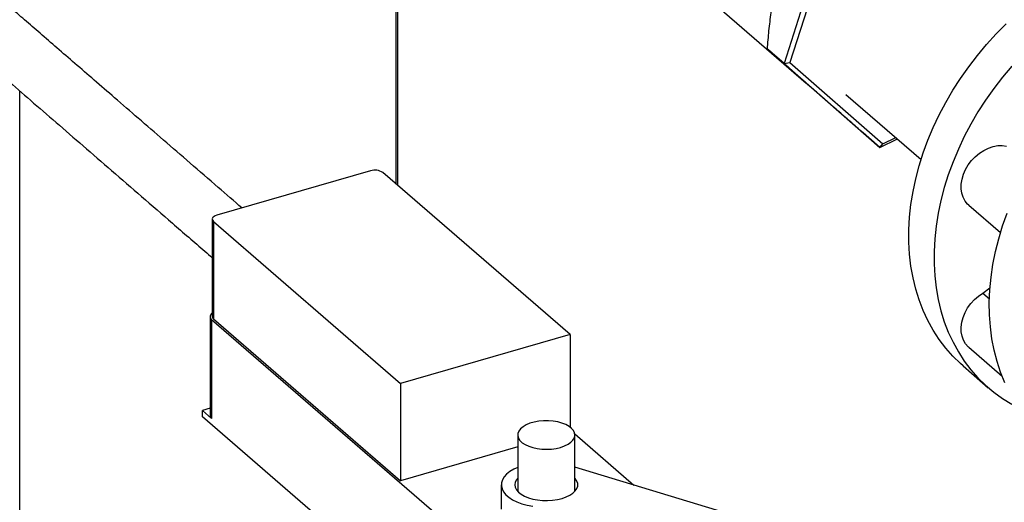
# Model space of a CAD drawing. Extents: x 19.1 to 29.8, y 0.6 to 8.7.
# Drawn here: x 24.6 to 24.9, y 6 to 6.1 of the extents above; entities that cross this region are included whole.
import ezdxf

# ---------------------------------------------------------------- set-up
doc = ezdxf.new("R2010")
doc.units = 0
doc.header["$MEASUREMENT"] = 0
doc.layers.get('0').update_dxf_attribs({"linetype": 'CONTINUOUS'})
doc.layers.add('D7', color=7, linetype='CONTINUOUS')

# ---------------------------------------------------------------- blocks, each defined once
blk = doc.blocks.new('A$C4E332C02')
for p, q in [((4.458417343021729, 3.398097701917852), (4.458417343021729, 3.271361818934868)), ((4.459219402181525, 3.270667171739656), (4.459219402181525, 3.398018539296248)), ((4.522495268915947, 3.382038427495562), (4.607941524272022, 3.30803979969895)), ((4.617683080454704, 3.370834927477724), (4.599923118495006, 3.315166272997764)), ((4.61925664023267, 3.369460799854027), (4.602051819976467, 3.315531836706773)), ((4.599923118495006, 3.315166272997764), (4.593838783172828, 3.320435461951917)), ((4.599923118495006, 3.315166272997764), (4.602051819976467, 3.315531836706773)), ((4.599923118495006, 3.315166272997764), (4.634813723753567, 3.284586916088834)), ((4.602051819976467, 3.315531836706773), (4.635851956220755, 3.285908042994949)), ((4.321401354669334, 2.940094841561279), (4.321401354669334, 3.305144792331811)), ((4.62247199117305, 3.303889667010599), (4.649851549011089, 3.280178274378469)), ((4.634813723753567, 3.284586916088834), (4.628729388431388, 3.289856105042984)), ((4.634813723753567, 3.284586916088834), (4.641230199916485, 3.287644537011582)), ((4.635851956220755, 3.285908042994949), (4.640614692684267, 3.288177601455507)), ((4.634813723753567, 3.284586916088834), (4.635851956220755, 3.285908042994949)), ((4.449245175460568, 3.276024325325309), (4.393200927767523, 3.259845744579254)), ((4.521916459770125, 3.216369938081497), (4.453726868327578, 3.275423856544424)), ((4.667197533634237, 3.263516872158714), (4.678770794569886, 3.25349413418382)), ((4.39156046394973, 3.258425044203983), (4.39156046394973, 3.222908973083175)), ((4.391999954417088, 3.25760483136319), (4.391999954417088, 3.222088760242382)), ((4.391999954417088, 3.25760483136319), (4.460189545859635, 3.198550912900263)), ((4.672337590328198, 3.231488179289659), (4.674943437000465, 3.23331983052378)), ((4.672337590328198, 3.231488179289659), (4.674734482289693, 3.229412409960878)), ((4.390740284897205, 3.222909020825895), (4.390740284897205, 3.186824704252566)), ((4.391289684647575, 3.22188372302107), (4.497105708394699, 3.130244358328602)), ((4.391289684647575, 3.22188372302107), (4.391289684647575, 3.185799406447741)), ((4.391999954417088, 3.222088760242382), (4.460189545859635, 3.163034841779456)), ((4.521916459770125, 3.216369938081497), (4.460189545859635, 3.198550912900263)), ((4.521916459770125, 3.216369938081497), (4.521916459770125, 3.182637141135521)), ((4.667197533634237, 3.211733608006053), (4.67932846256786, 3.201227915378034)), ((4.66519491290147, 3.204880767094244), (4.674335495693924, 3.196964790190577)), ((4.460189545859635, 3.198550912900263), (4.460189545859635, 3.163034841779456)), ((4.390740202660574, 3.189484099432122), (4.387961276421201, 3.188681892525942)), ((4.387961276421201, 3.186337845634304), (4.387961276421201, 3.188681892525942)), ((4.387961276421201, 3.188681892525942), (4.391289684647575, 3.185799406447741)), ((4.432694639078534, 3.147597617176354), (4.387961276421201, 3.186337845634304)), ((4.502868273203546, 3.179721634200339), (4.502868273203546, 3.159162762254777)), ((4.523664600385928, 3.180160277216171), (4.54522450375925, 3.161488853191738)), ((4.523701548092546, 3.159162719114947), (4.523701548092546, 3.17972159106051)), ((4.502868223576598, 3.17535511481373), (4.460189545859635, 3.163034841779456)), ((4.597119302814797, 3.14577764032682), (4.523701534782617, 3.168004937415156)), ((4.496880659202517, 3.161570054563571), (4.496880659202517, 3.152691026198758))]:
    blk.add_line(p, q)
at = {"flags": 128}
for points in [[(4.66519491290147, 3.204880767094244), (4.664212830308855, 3.205753040336821), (4.661419508997859, 3.208492448688705), (4.658827718689651, 3.211439785113326), (4.656445080304515, 3.214585834077375), (4.654279384116506, 3.217920984382088), (4.652337065569405, 3.221434863261487), (4.65062422139944, 3.225116640296354), (4.649146101573898, 3.228954907211073), (4.647907278644958, 3.232937806146451), (4.646911478395857, 3.237053001940705), (4.646162087902276, 3.241287860547988), (4.645661139409611, 3.245629208632074), (4.645410326455718, 3.250063669234176), (4.645410326455718, 3.254577519143085), (4.645661139409611, 3.259156786671636), (4.646162087902276, 3.26378735750281), (4.646911478395857, 3.268454876913292), (4.647907278644958, 3.273144998249425), (4.649146101573898, 3.277843142520916), (4.65062422139944, 3.282534802314803), (4.652337065569405, 3.287205479807669), (4.654279384116506, 3.291840756823089), (4.656445080304515, 3.296426277697239), (4.658827718689651, 3.300947938282022), (4.661419508997859, 3.30539165612338), (4.664212830308855, 3.309743789286103), (4.667198706872107, 3.313990781036692), (4.670368332290842, 3.318119663345056), (4.673711545338037, 3.322117511044367), (4.677218184786661, 3.32597207638293), (4.680877242640754, 3.329671375229275)], [(4.682852128130499, 3.314201534140701), (4.679508915083304, 3.31020368644139), (4.676339289664568, 3.306074804133026), (4.673353413101317, 3.301827812382438), (4.670560091790321, 3.297475679219714), (4.667968301482112, 3.293031961378356), (4.665585663096977, 3.288510300793572), (4.663419966908961, 3.283924779919422), (4.661477648361867, 3.279289502904003), (4.659764804191894, 3.274618825411137), (4.65828668436636, 3.26992716561725), (4.65704786143742, 3.265229021345759), (4.656052061188319, 3.260538900009625), (4.655302670694738, 3.255871380599145), (4.654801722202073, 3.251240809767971), (4.654550909248179, 3.246661542239419), (4.654550909248179, 3.242147692330509), (4.654801722202073, 3.237713231728408), (4.655302670694738, 3.233371883644322), (4.656052061188319, 3.229137025037041), (4.65704786143742, 3.225021829242784), (4.65828668436636, 3.221038930307407), (4.659764804191894, 3.217200663392688), (4.661477648361867, 3.213518886357821), (4.663419966908961, 3.21000500747842), (4.665585663096977, 3.206669857173709), (4.667968301482112, 3.20352380820966), (4.670560091790321, 3.200576471785039), (4.673353413101317, 3.197837063433155), (4.676339289664568, 3.195313957735514), (4.679508915083304, 3.1930150701005), (4.682852128130499, 3.190947411477028)], [(4.680348304275945, 3.198791273335193), (4.678810910626055, 3.202591461255325), (4.677511967103847, 3.206539370907603), (4.676455199492551, 3.210622698884082), (4.675643825514072, 3.214828825758353), (4.675080554828952, 3.219144784331711), (4.67476708097503, 3.22355723998381), (4.674704420075003, 3.228052556695288), (4.674892572128869, 3.232616783948199), (4.675331029075281, 3.237235856313752), (4.676018605437761, 3.241895512810251), (4.676953099617101, 3.246581357895815), (4.678131463245208, 3.251278836264325), (4.679550139892612, 3.25597346822182), (4.681204726360932, 3.26065074132544)], [(4.667197533634237, 3.263516872158714), (4.666813269898661, 3.26387434558545), (4.665869630614985, 3.265026099864382), (4.66515004638736, 3.266367876236054), (4.664670775179033, 3.267869364659996), (4.664442824985962, 3.269496717899921), (4.664471107067868, 3.271213069174634), (4.664755113363398, 3.27297971207979), (4.665288408428779, 3.274756716015252), (4.666058968145343, 3.276503944822749), (4.667049349073359, 3.278181920689168), (4.66823719651336, 3.279752732903281), (4.669595752567488, 3.28118092544322), (4.671094194847093, 3.282434198075778), (4.672698652595386, 3.283484218331743), (4.674372884102638, 3.2843072827817), (4.676079292828817, 3.284884853811456), (4.677778927403644, 3.285203771314272), (4.679433852579528, 3.28525696887986), (4.681006302462677, 3.285043123507148)], [(4.393200927767523, 3.259845744579254), (4.392678165738943, 3.259658425116763), (4.392238416539676, 3.259423658548419), (4.391898844068166, 3.259150633509512), (4.391672187964367, 3.25884963241489), (4.391567512602222, 3.258532360576991), (4.391588445484516, 3.258210929612877), (4.391734633359583, 3.257897769727589), (4.391999954417088, 3.25760483136319)], [(4.667197533634237, 3.211733608006053), (4.667049349073359, 3.211865339297654), (4.666058968145343, 3.21297150788407), (4.665288408428779, 3.214273853831779), (4.664755113363398, 3.215742959717689), (4.664471107067868, 3.217345631511667), (4.664442824985962, 3.21904566470339), (4.664670775179033, 3.220804614464038), (4.66515004638736, 3.222582820833733), (4.665869630614985, 3.22434004935293), (4.666813269898661, 3.226036614026308), (4.667959625661609, 3.2276341671338), (4.669282956128697, 3.229096678044756), (4.67075345503396, 3.230391123732623), (4.672337590328198, 3.231488179289659)], [(4.518493266730488, 3.175211043951077), (4.519942892730029, 3.175715998263898), (4.521200915879533, 3.176336237309805), (4.522231379401561, 3.177053816792219), (4.523004412976874, 3.177848259127844), (4.523497737749388, 3.178696423391555), (4.523697427477657, 3.179574192774718), (4.52359732889623, 3.180456194355378), (4.52320074823345, 3.181317076271687), (4.522518991584676, 3.182131989584125), (4.521571331693146, 3.182877594808662), (4.520385489812206, 3.183532426823447), (4.518995276911397, 3.184077568773925), (4.517440756010167, 3.184497489252217), (4.515766763372092, 3.184779954110205), (4.514021227126022, 3.18491689591756), (4.512254730782118, 3.184904400862182), (4.510517698774777, 3.184742799506616), (4.508860298686223, 3.184436751464945), (4.507330187249039, 3.183995046339872), (4.50597156580082, 3.183430443958471), (4.504823148038739, 3.182759087713485), (4.503918088442241, 3.182000370998189), (4.503282679841007, 3.181176109616577), (4.50293492700736, 3.180310017112422), (4.50288499016029, 3.179426929577688), (4.503134097265445, 3.178552378758063), (4.503675378645006, 3.177711478153789), (4.504492974830534, 3.176928326771415), (4.505563567767055, 3.176225660826677), (4.506856199300245, 3.175623446515987), (4.508333990913371, 3.175139150656683), (4.50995400759269, 3.174786685265655), (4.511669902930642, 3.174576267914679), (4.513432434207289, 3.17451378010397), (4.515190380736527, 3.174601145268412), (4.516893847205402, 3.174835814636691), (4.518493266730488, 3.175211043951077)], [(4.502868192852425, 3.167906284397132), (4.50142394321697, 3.167236125081095), (4.500004181732088, 3.166384600575044), (4.498827055619444, 3.165445168238652), (4.497913902951794, 3.164434939387633), (4.497281611344285, 3.163372337359267), (4.49694177118554, 3.162276853071284), (4.496900487104796, 3.161168426084481), (4.497158475748343, 3.160067359925844), (4.497711046600443, 3.158993752039397), (4.498548056605131, 3.157967141979084), (4.499654444426653, 3.157006439831434), (4.501009898761986, 3.15612904014796), (4.502589437979452, 3.155351102174951), (4.504364387883321, 3.154686703084561), (4.50630225773817, 3.154148140893707), (4.508367887387237, 3.153745136583375)], [(4.502868228758395, 3.163977399879245), (4.50239994459448, 3.16338699491418), (4.501957987559805, 3.162490433826459), (4.501809323099778, 3.161570039688009), (4.501958007677146, 3.160649676905793), (4.502399876135605, 3.159753094560244), (4.50312380577364, 3.15890361389681), (4.504110778819189, 3.158123180270568), (4.505335511410188, 3.157431930172221), (4.506766043309682, 3.156847959886521), (4.508365347707255, 3.156386322469141), (4.510092230386213, 3.156058835703767), (4.511901668431136, 3.155874179878568), (4.51374702586714, 3.15583695675083), (4.515580242192769, 3.155948308484327), (4.517354288950322, 3.156205159067302), (4.519022628445406, 3.156601074180961)], [(4.519022628445406, 3.156601074180961), (4.520542543285288, 3.157125528816572), (4.521874444923732, 3.157765288304856), (4.522983919946476, 3.158503418392421), (4.523842126316019, 3.159321093165611), (4.524427012067321, 3.16019693073495), (4.524723229690366, 3.161108436252301), (4.524723302427574, 3.162031774079333), (4.524426932818599, 3.162943148816899), (4.523842018823018, 3.163819098634399), (4.523701503647395, 3.163977356739416)]]:
    blk.add_lwpolyline(points, dxfattribs=at)
for centre, radius, start, end in [((4.450848940719666, 3.270969135729976), 0.005303489874701487, 57.13592501383737, 107.6016956238406), ((4.392114410905826, 3.222928767685056), 0.001331274483637057, 114.5861717156169, 231.7202749261525), ((4.392650380597061, 3.222965126177684), 0.001091362207587726, 182.949301850735, 233.417727268758), ((4.392102011640162, 3.186894532252947), 0.001363515922943287, 182.9354996974777, 233.4332358327211)]:
    blk.add_arc(centre, radius, start, end)
for points, knots in [([(5.76117713413587, 3.212510574495759), (5.748169686115979, 3.22377253996744), (5.721748821785347, 3.246647961907888), (5.681909854136812, 3.281148074060324), (5.641662023218785, 3.316005582117301), (5.601413050972269, 3.35086817107896), (5.561164698144871, 3.385731842268713), (5.52092314478304, 3.420591354385556), (5.480644012945767, 3.455483193350456), (5.444695982676457, 3.486622529121801), (5.412949865125668, 3.514120901080759), (5.385318894372062, 3.538053503556444), (5.357305329131179, 3.562315922265782), (5.32900651369652, 3.586823830605502), (5.299508287629635, 3.612368343270102), (5.26890595970778, 3.638864387807301), (5.244702518065182, 3.659800230759135), (5.227998063520999, 3.67424955344572), (5.218983688004379, 3.682042725598288), (5.211421440404052, 3.688588139163727), (5.20525246053915, 3.693876947151061), (5.200502667421148, 3.698055477026864), (5.195427499221573, 3.702034318330286), (5.189554638046737, 3.705959745499278), (5.182924686106581, 3.70977709568147), (5.175570154190957, 3.713390912001122), (5.168010815505966, 3.716578991282882), (5.160398190683324, 3.719340916835022), (5.152878543295635, 3.72169607833918), (5.145418926246172, 3.723712269390608), (5.137736580664807, 3.725487539466158), (5.129498204144966, 3.727077946921206), (5.12049012053545, 3.728468623968928), (5.111320387186652, 3.729514996865317), (5.102124943659831, 3.730221889613894), (5.093030209045352, 3.730602831044907), (5.083562196614878, 3.730654490263346), (5.073800031413676, 3.730344536802519), (5.063844897839431, 3.729641146896869), (5.053848089094309, 3.728534886622095), (5.043944491773686, 3.727030870069695), (5.034279905639835, 3.725139769957741), (5.024936826602143, 3.722871977906786), (5.015939952643421, 3.720226939781073), (5.006778288175347, 3.717599096880832), (4.997533139453047, 3.714920316177571), (4.974421401365468, 3.708232680978531), (4.939463324790928, 3.698157160754828), (4.892877817619556, 3.684722344563969), (4.845936505669471, 3.671184863704049), (4.796846555779261, 3.657025698043505), (4.745524764410582, 3.642221824485404), (4.6889368559752, 3.625897159872021), (4.627078746719256, 3.608050432870832), (4.55988275850148, 3.588661371890344), (4.492927845863719, 3.569339918161393), (4.359407764100254, 3.530806431710947), (4.248211527939581, 3.498701056317333), (4.159312905630962, 3.473033608031858)], [0, 0, 0, 0, 0.03364868484143661, 0.06834756023933669, 0.1030499764914912, 0.1377528987744383, 0.1724532921222452, 0.2071500603413383, 0.2418398732740239, 0.2766393672276031, 0.3001365993382614, 0.3239602193276764, 0.3481172667062115, 0.3725968662079732, 0.3971825950218139, 0.4242810216650355, 0.4514247895648912, 0.4593454736622338, 0.4671237586587718, 0.4745201150551371, 0.4787207135461312, 0.4828081190964523, 0.4868244213479496, 0.4907928272830465, 0.4953504947858275, 0.4997599508755565, 0.5039873978558138, 0.5080091396467996, 0.511803700411672, 0.5153546441606673, 0.5188740362052416, 0.5226610648538509, 0.5267108533818688, 0.5310149153259078, 0.5347878915457118, 0.5387207097170432, 0.5428027301921844, 0.5470227986965789, 0.5513638092020066, 0.5557993709062711, 0.5602588284777218, 0.5647427220222004, 0.5692120291682995, 0.5736733571119849, 0.578228973031006, 0.5828602089437782, 0.5874744132917259, 0.6127230756521153, 0.6349894180008057, 0.6569706164104673, 0.6827664445831753, 0.7082645826708375, 0.7335931818227404, 0.7672508058454937, 0.8006222965429914, 0.8339253305476373, 0.8672274366072799, 1, 1, 1, 1]), ([(4.178232633424258, 3.456629995964819), (4.241790924779721, 3.474973679051936), (4.320505053250784, 3.497691518005105), (4.414359273993789, 3.524789461599807), (4.459817657251136, 3.537914968126829), (4.505273922478352, 3.551040622221945), (4.550727726338991, 3.564166638342577), (4.596179183768328, 3.577292728137136), (4.641627681484238, 3.59041896746917), (4.687209238199095, 3.603584630860155), (4.727753996217999, 3.615296413501643), (4.763411922509562, 3.625597217613473), (4.794203833515951, 3.634492866967745), (4.825448316653386, 3.643519884477396), (4.857145157174074, 3.652678166869022), (4.889282310766895, 3.661964430250462), (4.921566759146685, 3.671294443885293), (4.950021298835829, 3.679517076895625), (4.9744123558268, 3.686567048983241), (4.994777556521257, 3.692437880098211), (5.010841333858828, 3.697065707554616), (5.022651029549365, 3.700461858934467), (5.03026158709558, 3.702710707576031), (5.038177338958711, 3.70467286967391), (5.046417851093956, 3.706349377804175), (5.054974945508398, 3.707717652860245), (5.064214545886678, 3.708810759594733), (5.074119795281611, 3.709555430222919), (5.084626326685843, 3.70988087655048), (5.09519014375752, 3.709749663211866), (5.105605218991435, 3.70915702887717), (5.115671360158593, 3.708140579950237), (5.125230485619859, 3.706740691891273), (5.134201414371965, 3.705013867433943), (5.142529244776476, 3.703015529477749), (5.150180687159377, 3.700799307873771), (5.157151995983988, 3.698424895322681), (5.163446949465744, 3.69593973885952), (5.169440284934012, 3.693232246247123), (5.175052455897884, 3.690325590864012), (5.180218032910766, 3.687228806207326), (5.184791094482804, 3.684083897505992), (5.188935055277177, 3.680751851244977), (5.192962920120543, 3.677151654307235), (5.197357284480191, 3.673347423418662), (5.202658625951756, 3.668730221670716), (5.208972769011766, 3.663253091108391), (5.216330166641143, 3.656872639842341), (5.224132216873151, 3.650108451816021), (5.232045965879678, 3.643247139318195), (5.240051142752883, 3.636307271223545), (5.248129907057979, 3.629305538371117), (5.256520357396859, 3.622035262543481), (5.265074936195056, 3.614623027898181), (5.27364371270366, 3.607199680566351), (5.282135097163192, 3.599843423999772), (5.290547840839082, 3.592556021006081), (5.301715557888024, 3.58288243803368), (5.315554729318244, 3.570896020383884), (5.331981185865359, 3.55666965563189), (5.348072052097486, 3.542734862790926), (5.363825428834609, 3.529093201942722), (5.379245629220186, 3.515740422740685), (5.394423592025213, 3.50259770962431), (5.449017892267463, 3.455325874046282), (5.543099768767895, 3.373872673601475), (5.642167212899508, 3.28809495770464), (5.705399351270785, 3.233330116737038), (5.724106627451782, 3.217125922632771), (5.732817035403265, 3.209580989858615)], [0, 0, 0, 0, 0.09757619109504234, 0.1208437904445518, 0.1441109565791894, 0.1673776028769362, 0.1906438161062736, 0.213909422977749, 0.2371743369131803, 0.2604384713099786, 0.2839097567405123, 0.2994442905926716, 0.3152123256111993, 0.3312139492620462, 0.3474489889202932, 0.363917532056459, 0.380599469720638, 0.3970718991720368, 0.407633031194732, 0.4180558432680503, 0.4283140045511826, 0.4322619787490458, 0.4361505704616619, 0.4400488001375974, 0.4439814337748952, 0.447954490242235, 0.4519692212229961, 0.456582616145247, 0.4612472551247592, 0.4659449362576962, 0.4706168842678405, 0.4751756996798396, 0.4795992560831616, 0.483870644746056, 0.4879784089373397, 0.4919142829294921, 0.4956737701099283, 0.4992528730574026, 0.5026506446981941, 0.5065047558125741, 0.5101062929231739, 0.513511334696524, 0.5170105200743454, 0.5207006251657008, 0.5246446432711046, 0.5288455298570081, 0.5350232250785986, 0.5416252869518738, 0.5485991290877379, 0.5559402544303089, 0.562818200697631, 0.5700134780257811, 0.5775282577626865, 0.5852158536375363, 0.5928358406420375, 0.6003844492434124, 0.6078614194489592, 0.615266534899245, 0.6301551114578281, 0.6447415367541834, 0.659023949049536, 0.6730007033578651, 0.6866703280890286, 0.700049726376951, 0.7133615195260834, 0.8318437252656308, 0.9502543386809809, 0.9768376219117813, 1, 1, 1, 1]), ([(4.402383517944301, 3.262496501808835), (4.399496833867765, 3.264994423859394), (4.393196854178719, 3.270445958480468), (4.38366159500044, 3.278697746912519), (4.373954348461154, 3.287098031747519), (4.364779946179816, 3.295037943362942), (4.356356437579976, 3.302328166029355), (4.348655278396947, 3.308993371847852), (4.341648133838063, 3.31505828588576), (4.335088087674045, 3.320736809129086), (4.328974199766343, 3.32602896674736), (4.32330659032943, 3.330935108727485), (4.316845574978025, 3.336528505880677), (4.309455337723577, 3.342926218565083), (4.300963782843212, 3.350278602930041), (4.292436340926621, 3.357662272436681), (4.283836016995224, 3.365109818622841), (4.27516312830295, 3.37262081161916), (4.261831190274165, 3.384168081810878), (4.243729733005161, 3.399849100427832), (4.220756860423016, 3.419757083435202), (4.202992140425458, 3.435157602985523), (4.190596316885475, 3.445906805636437), (4.183808105754451, 3.451793910341457), (4.177265280666759, 3.457468936205855), (4.171057020981983, 3.462854581984613), (4.165174618905588, 3.467955932870955), (4.159604493137508, 3.472782456069734), (4.154336253778126, 3.47734120629174), (4.149732175475286, 3.481318892771506), (4.145750058539996, 3.484750825089489), (4.142313347461247, 3.487711509910472), (4.138842183814511, 3.490678663526561), (4.135247005440881, 3.493809530531568), (4.130997587872471, 3.49711499025476), (4.126402883256546, 3.500248430771412), (4.12156484916428, 3.503185459706385), (4.116595232209889, 3.505896139038406), (4.111018170893516, 3.508615820943516), (4.104797725893718, 3.511307678733044), (4.097901139186199, 3.513926797538943), (4.090312124667797, 3.516425542859409), (4.082032085886688, 3.518754815359809), (4.073078274043198, 3.520855197950338), (4.063580275482209, 3.522657578813513), (4.053724903357562, 3.524100836449373), (4.043713679708951, 3.525147139800411), (4.033671271491286, 3.525798335161282), (4.023685662926923, 3.526055840900419), (4.013842923102295, 3.525934532000464), (4.004221110027792, 3.525457118548877), (3.99477976671443, 3.524634228183427), (3.985584591115867, 3.523481790277012), (3.976697101453254, 3.522014660350647), (3.968281405453475, 3.520280085703509), (3.960354838877045, 3.518330485881251), (3.950613184371392, 3.51549944624878), (3.938748030419859, 3.512098366458469), (3.921244005578856, 3.507047303667674), (3.900521803013795, 3.501064463942923), (3.870319709541093, 3.492328829654825), (3.834104046984471, 3.481859760336057), (3.780470329312465, 3.466378232844764), (3.715525593692433, 3.447645059182591), (3.619405655074949, 3.419911796630467), (3.503407582266028, 3.386437497447036), (3.251206763186389, 3.313641418703559), (2.904470795953756, 3.213516298257209), (2.463116624610407, 3.086050417872135), (2.159991946721519, 2.998525729228528), (1.973384245358645, 2.944662251146386), (1.903374777035275, 2.924456392065829), (1.833350788549879, 2.904248666401166), (1.763297482711586, 2.884035005195392), (1.693164318484023, 2.863800904049661), (1.641289505850224, 2.848836728461791), (1.607676740564948, 2.839141475138973), (1.592319520393012, 2.83471225055961), (1.576828738977525, 2.830243282715307), (1.561200385677076, 2.825739608581652), (1.545492504150687, 2.821193499827055), (1.529757502810334, 2.816711078240778), (1.516467334638008, 2.812680804925377), (1.504671060420094, 2.809908429557202), (1.494657405500575, 2.808097322947862), (1.484223536221712, 2.806716330339524), (1.473468396617044, 2.80580032658479), (1.46252700888374, 2.805377623332967), (1.451544050794837, 2.805455003486371), (1.440667130692461, 2.806037416426742), (1.430034619877254, 2.807099825538536), (1.4197805761466, 2.808620395870252), (1.409998023108678, 2.810556240247543), (1.40068879313462, 2.812892910006507), (1.391832161213507, 2.815629543273884), (1.383452881984248, 2.818767920368542), (1.375659200984757, 2.822280491836288), (1.368917600446409, 2.825918914726344), (1.36317088848309, 2.829593315695931), (1.358305527465831, 2.833254616063915), (1.353947615884444, 2.837148230725093), (1.349351897017179, 2.841122720202403), (1.344698015106623, 2.845171176994705), (1.339853180337123, 2.849372234454025), (1.335027723601918, 2.853559369591263), (1.330343308682991, 2.85762274572212), (1.326111551676043, 2.861284108991059), (1.322952485585859, 2.864019061354958), (1.320778614651879, 2.865882178944409), (1.31951367150095, 2.867018176794239), (1.318466926427845, 2.867995123397138), (1.31764219262466, 2.868788816896319), (1.316970838999147, 2.869449719203333), (1.316258704943273, 2.870164476992485), (1.315218636980077, 2.87123321013811), (1.313706821619355, 2.872846086954372), (1.311669519188527, 2.875133056939593), (1.309413959975203, 2.877826732893319), (1.307007652338477, 2.880881186283526), (1.304519398550582, 2.884226767212121), (1.301763035155666, 2.888171128072652), (1.298753318250636, 2.892779488878198), (1.295514627237143, 2.898117072374476), (1.292079655366706, 2.904237677098321), (1.288495029580652, 2.911190091625164), (1.285089321837461, 2.918436180567262), (1.281905014607677, 2.925839490126189), (1.278974737678553, 2.9332679633784), (1.276121472008061, 2.941220143011122), (1.273393825666886, 2.949651147833136), (1.270997106909128, 2.957988734297343), (1.26893151552747, 2.966116651198795), (1.267183382527879, 2.973938933674123), (1.265660594613909, 2.98188427130552), (1.264386364456001, 2.989888896268526), (1.263380135273863, 2.997888574561518), (1.262664151198905, 3.005815676298774), (1.26223126817662, 3.013644885218735), (1.262165805640748, 3.021337098307289), (1.262188418795393, 3.029176145516646), (1.262183581745962, 3.03732852052236), (1.262184879758799, 3.045753070780342), (1.262183957097484, 3.051460524613256), (1.262183489096671, 3.054355512202696)], [0, 0, 0, 0, 0.004285561816596422, 0.009352929411350873, 0.01415695900600286, 0.01869757792385395, 0.02297481039867292, 0.02666430231127455, 0.03013263483381155, 0.03337995324774826, 0.03640635443507243, 0.03921203208551392, 0.04179710726640726, 0.0460025002276396, 0.05018849871917734, 0.05441132479345298, 0.05867071211995286, 0.06296644279948649, 0.06729820208658184, 0.07848287432584429, 0.08987141857915726, 0.1014538354135126, 0.1049026773017474, 0.1083119551045408, 0.1115509718142643, 0.1146153538602625, 0.1175112631980471, 0.1202459313117149, 0.1228236400454753, 0.125246060565032, 0.1269775427198061, 0.1286187199564005, 0.1302312514311854, 0.1319721623053205, 0.1338763098504469, 0.1359631665875043, 0.1376523510996298, 0.1394502635414843, 0.1413572831573527, 0.1433735876649438, 0.1454992042495356, 0.1477323619424691, 0.150069940618156, 0.1525078379691001, 0.1550358067851323, 0.1575790322200359, 0.1601066753618194, 0.1626115286416613, 0.1650864453965246, 0.1675248610610856, 0.169920797815171, 0.1722679792363618, 0.1746455559892893, 0.1769653573741797, 0.1792234619597408, 0.1814108271851515, 0.183528159847559, 0.1875964906487873, 0.1915698234512839, 0.1985197280420915, 0.205352284011151, 0.2174671634331258, 0.2295842445203425, 0.2513666964313487, 0.2731634587804465, 0.3120200457436024, 0.3508588351621985, 0.4894979539923955, 0.6094990417459385, 0.7295387277533131, 0.7495525819719934, 0.7695694024466275, 0.7895894920000949, 0.8096131171758627, 0.8296510528851004, 0.8497394608609596, 0.8540922853824356, 0.8584850623872796, 0.8629176483536347, 0.8673898755559815, 0.8719011888518235, 0.8764199236054204, 0.880867947124918, 0.8834644174430921, 0.886096691145008, 0.888767966274903, 0.891468196547703, 0.8941852310112581, 0.8969055105516067, 0.8996173641924765, 0.9023085958342197, 0.9049678220306132, 0.907584014765946, 0.9101619957211893, 0.9127647009391724, 0.915389653341139, 0.918024978432883, 0.9206595513107948, 0.9228667871307844, 0.9250723010113083, 0.9273100951796416, 0.9296316796982511, 0.932032779357803, 0.934387850720849, 0.9369787907315352, 0.9393491985944681, 0.9414869216684848, 0.9433886989069472, 0.9441334158680261, 0.9447757604639463, 0.9453078165396327, 0.9457292193435726, 0.9460390835694186, 0.9463535969788535, 0.946839458288504, 0.9476274638440447, 0.9486589391360845, 0.9499421116812384, 0.9510764209273366, 0.9523636825426641, 0.9538077960368444, 0.9554122814926178, 0.9571797383648407, 0.9591108276415924, 0.9612051115172339, 0.9634614665606939, 0.9653810746558891, 0.9673993049267547, 0.9695118646880471, 0.9717127479870158, 0.973994000847319, 0.9759500835397102, 0.9779499248234792, 0.9799871532076603, 0.9820561557659232, 0.9841508069748321, 0.9862646055290748, 0.9883951446752498, 0.9905536140633436, 0.9927918405384041, 0.9951175504628721, 0.9975234787297728, 1, 1, 1, 1]), ([(1.241350406889623, 3.054303958060938), (1.241349683802792, 3.050650024824071), (1.24134825659241, 3.043437984406157), (1.241353760571176, 3.032737905208908), (1.241334926645376, 3.022303638981136), (1.241416011609257, 3.011926004675752), (1.242126322050655, 3.001165800944642), (1.243328121862032, 2.990206661205317), (1.244953601720166, 2.979629793465346), (1.246878659788621, 2.96960817885993), (1.24900483639335, 2.960247836634402), (1.251372131392746, 2.95117206162011), (1.253935693630588, 2.942456796085093), (1.256646928245441, 2.934162735299512), (1.25945664968981, 2.926334292372342), (1.262322708157704, 2.919004871700059), (1.265494193937744, 2.911504633943051), (1.268941727810301, 2.903995975617637), (1.272622760268668, 2.896647795372104), (1.276127742000067, 2.89018654031099), (1.279409957888035, 2.884558740446065), (1.282436922618011, 2.879704973830955), (1.285225640030738, 2.875501199371383), (1.287750184650086, 2.871905743845516), (1.289991421143807, 2.868875232409234), (1.291947702169711, 2.866347747910888), (1.293688514472223, 2.864187545708358), (1.295429428298775, 2.862106579860527), (1.297165590565029, 2.860112256087457), (1.298874568393902, 2.85822968042168), (1.300489098116625, 2.856517135607486), (1.302193280386064, 2.854777028534077), (1.304182086482655, 2.852835018547483), (1.306556073204263, 2.850651921509914), (1.309302030097648, 2.848287448626808), (1.31241272072473, 2.845578611973456), (1.316556974679877, 2.841990097302418), (1.321537763105489, 2.83768112729433), (1.327149544436132, 2.832829151247976), (1.332507713465795, 2.828196731121695), (1.337598401328968, 2.823801232431788), (1.342441882766465, 2.819636434247305), (1.347035053717789, 2.815678636972052), (1.352011779109695, 2.812036286117458), (1.357366512407417, 2.80858688672363), (1.363303385967363, 2.805236652246082), (1.369969106551181, 2.801952034581642), (1.377507646560332, 2.798734353999267), (1.385960598612883, 2.795654094811372), (1.394507524688599, 2.793038823439251), (1.402945490443535, 2.790868696465311), (1.411090636604101, 2.78910728912017), (1.419709942631805, 2.787582593995671), (1.428765661181281, 2.786333763621981), (1.438204613816509, 2.785397100979218), (1.44794166862566, 2.784799381078386), (1.45780958465128, 2.78457126660923), (1.46762409990221, 2.784715554681396), (1.477223329959237, 2.785214172698366), (1.486529592097924, 2.786048142430591), (1.495485650905593, 2.787186726800757), (1.5041702861689, 2.788622518091469), (1.512510214036027, 2.79033351938844), (1.520460125778143, 2.792281975540284), (1.52786637862507, 2.794438996747227), (1.535105706670919, 2.796519779956023), (1.542208127718197, 2.79857139453617), (1.552318925801316, 2.801491478174986), (1.565398081368031, 2.805271244093042), (1.585603824735543, 2.811108896935309), (1.609896643435462, 2.818127585525401), (1.645933187408765, 2.828538948118921), (1.689686283300439, 2.841178649580613), (1.754655900809631, 2.859945247613041), (1.833299798631892, 2.882658480396155), (2.004623098431736, 2.932130354686725), (2.341532842833971, 3.029384550246664), (2.717738275482589, 3.137935633099238), (3.054018930414756, 3.234975165240987), (3.263918093844147, 3.295553537961282), (3.473707683953023, 3.356114548235142), (3.625138630763416, 3.399843168888086), (3.718246400346757, 3.426736579313737), (3.753092932454422, 3.436802542121202), (3.78796842670976, 3.446876980922228), (3.822972995184223, 3.456984316555465), (3.858241272045795, 3.467159543365518), (3.891013038568929, 3.476603701884208), (3.921325590573574, 3.485336144070433), (3.942059727625676, 3.491339997007122), (3.955995905482283, 3.495356617178533), (3.962950620885358, 3.497414911060718), (3.970181411249499, 3.49934588703841), (3.977881031799726, 3.501030464744728), (3.986044045935259, 3.502487119169892), (3.994652304996919, 3.503674507908501), (4.003561984307638, 3.504550192474996), (4.012574562286254, 3.505078417677059), (4.021476918552992, 3.505262557496187), (4.030149241230696, 3.505124167581734), (4.0385154645735, 3.504687775251812), (4.047343352127484, 3.503918592964287), (4.056453323651915, 3.502756327119247), (4.065631310040125, 3.501161922171498), (4.073944714755733, 3.499341305870548), (4.081381220901342, 3.497371024949841), (4.088024236040908, 3.495309307576997), (4.094173982917283, 3.493121178416629), (4.10012348745439, 3.490702013953292), (4.106009428895746, 3.487957954904946), (4.111851130746132, 3.484816208361254), (4.117506713884175, 3.481259508115881), (4.122841868659734, 3.47726645746023), (4.127725108995698, 3.47287303650392), (4.133041781562255, 3.468268448898518), (4.138651163684919, 3.463377014246617), (4.144501440391359, 3.458299819021597), (4.15044995424698, 3.453141935265015), (4.158510117576782, 3.446162198109041), (4.168584604173752, 3.437444936177748), (4.18059470923837, 3.427054669332342), (4.192597765990136, 3.416671063733062), (4.204578288478665, 3.406305889456989), (4.216517428288398, 3.395974334195591), (4.228090656872553, 3.385957678254057), (4.239299942673668, 3.376254405394096), (4.248063245256162, 3.368667802138244), (4.25448284341158, 3.363108834584892), (4.258662200988439, 3.359490181024292), (4.262783750185761, 3.355921140140487), (4.266902403764242, 3.352354311907325), (4.271184001484883, 3.348646277408044), (4.275797304828892, 3.344651104551969), (4.281047220959813, 3.340103941992434), (4.28696835724736, 3.334975382373928), (4.293590778303695, 3.32923855346508), (4.300754500160366, 3.323033209280989), (4.308457766327308, 3.316359380349256), (4.316700763243588, 3.309217861093476), (4.325482454582144, 3.301608738509481), (4.33480306796168, 3.293532641950961), (4.344661497498237, 3.284989449870824), (4.355058450721742, 3.275979570222918), (4.365923547496891, 3.266563386700734), (4.377250827870746, 3.256746248161706), (4.385832885822353, 3.249307992925351), (4.390660555209379, 3.245123695327006), (4.391560537815636, 3.244343651219594)], [0, 0, 0, 0, 0.003116182481515204, 0.006150641664585705, 0.009120495194683149, 0.01203180171757862, 0.01493657110027549, 0.01782334875530087, 0.02066862144622041, 0.02310889629278529, 0.02549115965604569, 0.02780489945195642, 0.03004229329146767, 0.0321964012624247, 0.03426136260654199, 0.03623256619584891, 0.03810612780722367, 0.04044738090426885, 0.04260579137853181, 0.04457968844903565, 0.04637011778223921, 0.04797933511359469, 0.04941027660763142, 0.05072924078851625, 0.05185859857044222, 0.05280559064162982, 0.05365323034183378, 0.05443601509606816, 0.05536423718679497, 0.05618444467715406, 0.05690864584394283, 0.05767413186160592, 0.05863282125562474, 0.05977407756589906, 0.06109697368029575, 0.06259865898611185, 0.06427483408811191, 0.06710136608301016, 0.06982685193731163, 0.07240464563951661, 0.0748511493906196, 0.0771736518339383, 0.079368094799538, 0.08145435091947263, 0.08353942258031512, 0.08566489513730335, 0.08793235330603254, 0.09034185294450894, 0.09289303193804048, 0.09558231104843674, 0.09768732049816269, 0.09986461919992082, 0.1021102444524096, 0.1044196473793588, 0.1067871973715669, 0.1092062217913403, 0.1116567957591671, 0.1140764774331473, 0.1164528764303044, 0.1187806571555433, 0.1210563576746083, 0.1232760126298737, 0.1255347645116087, 0.1277134019136422, 0.1298127316678607, 0.1318665126590872, 0.1338835307849635, 0.1358723328180305, 0.1404913718744927, 0.1450398724946188, 0.1530994280500876, 0.1611997391053998, 0.1757698421743686, 0.190422729175053, 0.2166334333229994, 0.2428618678133837, 0.3365736167919706, 0.5039975363950734, 0.563685204119465, 0.6233600143019412, 0.6830141551133778, 0.7426255885999963, 0.7525428277703328, 0.7624489202071633, 0.7723551810003791, 0.7822972168654695, 0.7923084693075204, 0.8024327811649802, 0.8102341010381267, 0.8181576857483783, 0.8201432227151967, 0.8221264995251159, 0.8241333129848302, 0.8262001255995606, 0.8283340843228023, 0.8305354977192282, 0.8327943422586335, 0.8350382536348283, 0.837232758149456, 0.8393697333691388, 0.8414419943441115, 0.8434427531455785, 0.8459894289224335, 0.8483891147400019, 0.8506347481565956, 0.85272222886951, 0.8546508183363096, 0.8564738534459682, 0.8583870055176435, 0.8604019368871207, 0.8625101446585496, 0.8648212768018539, 0.8672161427126245, 0.8697089847558562, 0.8723608292606265, 0.8751810924821984, 0.8781439784562663, 0.8811159513677281, 0.8840699349353729, 0.8901656537808916, 0.8961132664920903, 0.9019118062229377, 0.9079594483847692, 0.9138347542872188, 0.919530796474084, 0.9250478636231907, 0.9303869428816232, 0.9324729604379562, 0.9345306896638742, 0.9365601787032976, 0.9385614997866348, 0.940615473277057, 0.9428859307370964, 0.9453773742331131, 0.9483729518934086, 0.9516353788145276, 0.9551643420068977, 0.9589595766754556, 0.9630208420646911, 0.9673478492897444, 0.9719404779656048, 0.9767985596031717, 0.9819220460206532, 0.9873109131644782, 0.9928619748283946, 0.9986693168105741, 1, 1, 1, 1]), ([(4.593838783172828, 3.320435461951917), (4.594017258859921, 3.322654979690537), (4.594374155655451, 3.327093336429323), (4.595217742668339, 3.333754652339676), (4.596367543069405, 3.340365781877878), (4.597717112231713, 3.346252838963784), (4.598793916255246, 3.349803914123277), (4.599241820395093, 3.351281008589945)], [0, 0, 0, 0, 0.209363878958247, 0.4186637335054037, 0.633055157034535, 0.8473667346443065, 1, 1, 1, 1]), ([(4.60780705736763, 3.308156978451388), (4.60678589619809, 3.309052276051894), (4.604743415289427, 3.310843010277942), (4.601976113615166, 3.313271882309199), (4.599439135643877, 3.315501776454393), (4.596621463573754, 3.317981093518113), (4.594906024452314, 3.31949413814529), (4.593838783172828, 3.320435461951917)], [0, 0, 0, 0, 0.1741499107163606, 0.3483268640579406, 0.5270079206907353, 0.7057332635121795, 1, 1, 1, 1]), ([(4.628729388431388, 3.289856105042984), (4.627148584490357, 3.291237295806759), (4.623987420333812, 3.293999289639434), (4.619353262628032, 3.298050227725172), (4.614865998967872, 3.301975103636449), (4.610987080934301, 3.305370733506164), (4.608741241767341, 3.307338473019898), (4.60780705736763, 3.308156978451388)], [0, 0, 0, 0, 0.2093612696324056, 0.4186637723710168, 0.6330568100109936, 0.8473654709080296, 1, 1, 1, 1])]:
    blk.add_open_spline(points, degree=3, knots=knots)

msp = doc.modelspace()

# ---------------------------------------------------------------- block references
at = {"layer": 'D7', "color": 7, "linetype": 'CONTINUOUS'}
msp.add_blockref('A$C4E332C02', (20.26678638286822, 2.806418385560153), dxfattribs=at)

doc.saveas('drawing.dxf')
